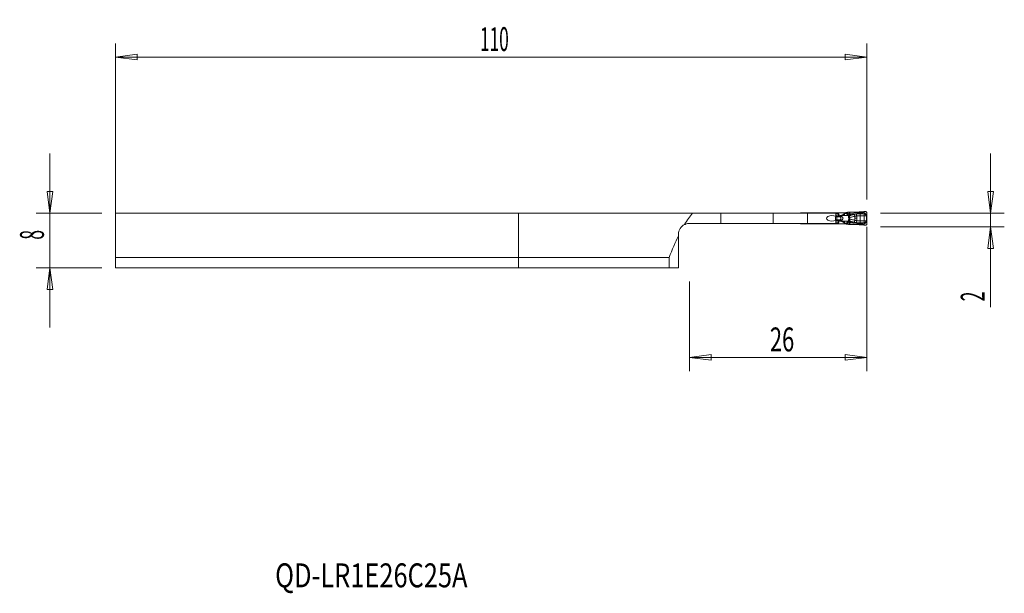
# Model space of a CAD drawing. Units: millimetres. Extents: x -73 to 71, y -48 to 36.
import ezdxf

# ---------------------------------------------------------------- set-up
doc = ezdxf.new("R2010")
doc.units = ezdxf.units.MM
doc.layers.get('0').update_dxf_attribs({"linetype": 'CONTINUOUS'})
for name, color, linetype in [('1', 4, 'CONTINUOUS'), ('2', 7, 'CONTINUOUS'), ('SK1', 4, 'CONTINUOUS'), ('SK2', 7, 'CONTINUOUS'), ('SK6', 5, 'CONTINUOUS')]:
    doc.layers.add(name, color=color, linetype=linetype)
doc.styles.add('iso_b_vert', font='simplex.shx')
doc.dimstyles.get("Standard").update_dxf_attribs({"dimtxt": 0.18, "dimasz": 0.18, "dimexe": 0.18, "dimexo": 0.0625, "dimgap": 0.09, "dimtad": 1, "dimzin": 0, "dimdsep": 52, "dimtxsty": 'Standard', "dimcen": 0.09, "dimadec": 0, "dimazin": 0, "dimtfac": 1, "dimtdec": 4, "dimtofl": 0, "dimtmove": 0, "dimatfit": 3, "dimfxl": 1, "dimtolj": 1, "dimtzin": 0, "dimarcsym": 0})

# ---------------------------------------------------------------- blocks, each defined once
blk = doc.blocks.new('DimnDraft3D1')
at = {"layer": 'SK2', "lineweight": 13}
for p, q in [((-59, 2), (-59, 32.850049)), ((51, 10), (51, 32.850049)), ((-59, 30.850049), (-55.825002, 31.268045)), ((-59, 30.850049), (51, 30.850049)), ((-59, 30.850049), (-55.824998, 30.432052)), ((-55.825002, 31.268045), (-55.824998, 30.432052)), ((51, 30.850049), (47.824998, 31.268045)), ((47.825002, 30.432052), (47.824998, 31.268045)), ((51, 30.850049), (47.825002, 30.432052))]:
    blk.add_line(p, q, dxfattribs=at)
at = {"layer": 'SK2', "lineweight": 18, "insert": (-5.648684, 31.725049), "char_height": 3.5, "attachment_point": 7, "line_spacing_factor": 1.084337, "style": 'iso_b_vert'}
blk.add_mtext('\\W0.5296;110', dxfattribs=at)
blk = doc.blocks.new('_CLOSED')
at = {"lineweight": -2}
for p, q in [((-1, 0.166667), (0, 0)), ((-1, 0.166667), (-1, -0.166667)), ((0, 0), (-1, -0.166667)), ((0, 0), (-1, 0))]:
    blk.add_line(p, q, dxfattribs=at)
blk = doc.blocks.new('DimnDraft3D2')
at = {"layer": '2', "lineweight": 13}
for p, q in [((51, 6), (51, -15.10005)), ((25, -2), (25, -15.10005)), ((25, -13.10005), (28.174998, -12.682053)), ((28.174998, -12.682053), (28.175002, -13.518047)), ((51, -13.10005), (47.824998, -12.682053)), ((47.825002, -13.518047), (47.824998, -12.682053)), ((51, -13.10005), (25, -13.10005)), ((25, -13.10005), (28.175002, -13.518047)), ((51, -13.10005), (47.825002, -13.518047))]:
    blk.add_line(p, q, dxfattribs=at)
at = {"layer": '2', "lineweight": 18, "insert": (36.784211, -12.22505), "char_height": 3.5, "attachment_point": 7, "line_spacing_factor": 1.084337, "style": 'iso_b_vert'}
blk.add_mtext('\\W0.6740;26', dxfattribs=at)

msp = doc.modelspace()

# ---------------------------------------------------------------- linework, layer by layer
at = {"layer": '1', "lineweight": 18}
for p, q in [((0, 8), (0, 1.5)), ((25.45, 8), (0, 8)), ((25.45, 8), (29.6, 8)), ((29.6, 8), (37.29, 8)), ((37.29, 8), (42.29, 8)), ((41.67, 8.05), (41.25, 8.05)), ((42.33, 8.05), (41.67, 8.05)), ((42.29, 8), (46.42, 8)), ((42.5, 8.05), (42.33, 8.05)), ((42.73, 8.05), (42.55, 8.05)), ((46.43, 8.05), (42.73, 8.05)), ((46.42, 7.56), (46.42, 8)), ((46.71, 8.05), (46.43, 8.05)), ((46.79, 8.05), (46.71, 8.05)), ((46.79, 8.05), (47.66, 8.05)), ((47.71, 8.05), (47.66, 8.05)), ((47.71, 8.05), (47.82, 8.05)), ((47.95, 8.09), (47.93, 8.08)), ((48.17, 8.12), (48.04, 8.12)), ((48.47, 8.13), (48.38, 8.13)), ((49.83, 8.19), (49.53, 8.17)), ((50.54, 8.24), (50.18, 8.21)), ((50.74, 8.25), (50.61, 8.24)), ((51, 7.78), (51, 8)), ((51, 6.75), (51, 7.75)), ((25, 6.5), (29.6, 6.5)), ((29.6, 6.5), (37.29, 6.5)), ((37.29, 6.5), (42.29, 6.5)), ((41.25, 6.45), (41.67, 6.45)), ((41.67, 6.45), (42.33, 6.45)), ((42.29, 6.5), (46.42, 6.5)), ((42.33, 6.45), (42.5, 6.45)), ((42.55, 6.45), (42.73, 6.45)), ((42.73, 6.45), (46.43, 6.45)), ((46.42, 6.5), (46.42, 6.94)), ((46.43, 6.45), (46.71, 6.45)), ((46.71, 6.45), (46.79, 6.45)), ((47.66, 6.45), (46.79, 6.45)), ((47.66, 6.45), (47.71, 6.45)), ((47.82, 6.45), (47.71, 6.45)), ((47.93, 6.42), (47.95, 6.41)), ((48.04, 6.38), (48.17, 6.38)), ((48.38, 6.37), (48.47, 6.37)), ((49.53, 6.33), (49.83, 6.31)), ((50.18, 6.29), (50.54, 6.26)), ((50.61, 6.26), (50.74, 6.25)), ((51, 6.5), (51, 6.72)), ((23.4, 4.9), (23.4, 4.67)), ((23.4, 0), (23.4, 4.67)), ((0, 1.5), (0, 0)), ((22.04, 1.5), (0, 1.5)), ((22.04, 1.5), (22.04, 0)), ((22.04, 0), (0, 0)), ((23.4, 0), (22.04, 0))]:
    msp.add_line(p, q, dxfattribs=at)
at = {"layer": '1', "lineweight": 13}
for p, q in [((29.6, 6.5), (29.6, 8)), ((37.29, 8), (37.29, 6.5)), ((41.67, 8), (41.67, 8.05)), ((42.29, 6.5), (42.29, 8)), ((42.33, 8.05), (42.3, 8)), ((42.73, 8), (42.73, 8.05)), ((46.41, 7.5), (46.51, 7.5)), ((46.41, 7.45), (46.55, 7.45)), ((46.41, 7.45), (46.55, 7.45)), ((46.42, 7.98), (46.43, 7.98)), ((46.43, 7.93), (46.42, 7.93)), ((46.42, 7.62), (46.47, 7.62)), ((46.43, 8.05), (46.43, 7.98)), ((46.43, 7.98), (46.71, 7.98)), ((46.43, 7.93), (46.47, 7.62)), ((46.72, 7.93), (46.43, 7.93)), ((46.47, 7.62), (46.85, 7.62)), ((46.51, 7.5), (46.95, 7.5)), ((46.55, 7.45), (47.07, 7.45)), ((46.55, 7.45), (47.08, 7.45)), ((46.55, 7.45), (46.55, 7.45)), ((46.71, 8.05), (46.71, 7.98)), ((46.79, 7.98), (46.71, 7.98)), ((46.79, 7.98), (46.79, 8.05)), ((47.66, 8.05), (47.66, 7.93)), ((47.71, 7.93), (47.66, 7.93)), ((47.71, 7.93), (47.71, 8.05)), ((48.15, 7.95), (48.07, 7.95)), ((48.08, 7.67), (48.07, 7.95)), ((48.18, 7.67), (48.08, 7.67)), ((48.08, 7.67), (48.17, 7.67)), ((48.17, 8.12), (48.15, 7.95)), ((48.36, 7.93), (48.15, 7.95)), ((48.17, 7.67), (48.15, 7.95)), ((48.17, 7.67), (48.18, 7.67)), ((48.36, 7.93), (48.38, 8.13)), ((48.38, 7.93), (48.36, 7.93)), ((48.47, 7.89), (48.47, 8.13)), ((49.23, 7.54), (49.23, 7.25)), ((49.23, 6.96), (49.23, 7.25)), ((49.49, 7.6), (49.43, 7.91)), ((49.49, 7.6), (49.49, 7.25)), ((49.49, 6.9), (49.49, 7.25)), ((49.53, 8.11), (49.53, 8.17)), ((49.83, 8.12), (49.83, 8.19)), ((50.01, 7.9), (49.99, 7.6)), ((49.99, 7.6), (49.99, 6.9)), ((50.18, 8.12), (50.18, 8.21)), ((50.54, 8.24), (50.54, 8.09)), ((50.6, 7.6), (50.6, 6.9)), ((50.61, 8.04), (50.61, 8.24)), ((51, 7.78), (50.93, 7.78)), ((50.94, 7.59), (51, 7.59)), ((50.94, 7.59), (50.94, 6.91)), ((50.95, 7.75), (51, 7.75)), ((51, 6.91), (51, 7.59)), ((41.67, 6.5), (41.67, 6.45)), ((42.33, 6.45), (42.3, 6.5)), ((42.73, 6.5), (42.73, 6.45)), ((46.41, 7.05), (46.55, 7.05)), ((46.41, 7.05), (46.55, 7.05)), ((46.41, 7), (46.51, 7)), ((46.42, 6.88), (46.47, 6.88)), ((46.43, 6.57), (46.42, 6.57)), ((46.42, 6.52), (46.43, 6.52)), ((46.43, 6.57), (46.47, 6.88)), ((46.72, 6.57), (46.43, 6.57)), ((46.43, 6.52), (46.71, 6.52)), ((46.43, 6.45), (46.43, 6.52)), ((46.47, 6.88), (46.85, 6.88)), ((46.51, 7), (46.95, 7)), ((46.55, 7.05), (47.07, 7.05)), ((46.55, 7.05), (47.08, 7.05)), ((46.55, 7.05), (46.55, 7.05)), ((46.79, 6.52), (46.71, 6.52)), ((46.71, 6.52), (46.71, 6.45)), ((46.79, 6.45), (46.79, 6.52)), ((47.71, 6.57), (47.66, 6.57)), ((47.66, 6.57), (47.66, 6.45)), ((47.71, 6.45), (47.71, 6.57)), ((48.07, 6.55), (48.08, 6.83)), ((48.07, 6.55), (48.15, 6.55)), ((48.18, 6.83), (48.08, 6.83)), ((48.17, 6.83), (48.08, 6.83)), ((48.15, 6.55), (48.17, 6.83)), ((48.15, 6.55), (48.36, 6.57)), ((48.17, 6.38), (48.15, 6.55)), ((48.18, 6.83), (48.17, 6.83)), ((48.36, 6.57), (48.38, 6.37)), ((48.36, 6.57), (48.38, 6.57)), ((48.47, 6.61), (48.47, 6.37)), ((49.49, 6.9), (49.43, 6.59)), ((49.53, 6.39), (49.53, 6.33)), ((49.83, 6.38), (49.83, 6.31)), ((50.01, 6.6), (49.99, 6.9)), ((50.18, 6.38), (50.18, 6.29)), ((50.54, 6.26), (50.54, 6.41)), ((50.61, 6.46), (50.61, 6.26)), ((51, 6.72), (50.93, 6.72)), ((50.94, 6.91), (51, 6.91)), ((50.95, 6.75), (51, 6.75))]:
    msp.add_line(p, q, dxfattribs=at)
at = {"layer": '1', "lineweight": 18, "extrusion": (0, 0, -1)}
msp.add_arc((-25, 4.9), 1.6, 0, 64.3708, dxfattribs=at)
for centre, major_axis, ratio, start_param, end_param in [((29.6, -37.97), (0, 48.52), 0.267949, -0.419258, -0.325305), ((45.9, 7.25), (0.836, 0), 0.478289, 0.898905, -0.898905), ((46.44, 7.25), (0, 0.4), 0.087159, -2.469701, -0.671891), ((48.16, 8.11), (0.302, 0.019), 0.060635, -1.562784, -0.776166), ((50.58, 8.23), (0.24, 0.015), 0.061458, -1.741123, -1.445128), ((48.16, 6.39), (0.302, -0.019), 0.060635, 0.776166, 1.562784), ((50.58, 6.27), (0.24, -0.015), 0.061458, 1.445128, 1.741123), ((29.6, -37.97), (0, 48.52), 0.267949, -0.620516, -0.497151)]:
    msp.add_ellipse(centre, major_axis=major_axis, ratio=ratio, start_param=start_param, end_param=end_param, dxfattribs=at)
at = {"layer": '1', "lineweight": 13, "extrusion": (0, 0, -1)}
for centre, major_axis, ratio, start_param, end_param in [((43.07, 8.12), (0.98, -0.302), 0.270086, 1.988076, 2.116392), ((43.07, 8.12), (0.999, -0.226), 0.206112, 1.873257, 2.079983), ((48.02, 7.25), (1.24, 0), 0.483127, -2.415479, -2.060168), ((48.07, 7.25), (1.22, 0), 0.367758, -2.415479, -2.060168), ((50.37, 7.25), (6.12, 0), 0.073559, -2.060168, -1.954769), ((47.79, 7.25), (0.9, 0.04), 0.498193, -1.098323, -1.005258), ((48, 7.24), (0.847, 0.196), 0.854591, -0.922001, -0.792533), ((43.07, 6.38), (0.98, 0.302), 0.270086, -2.116392, -1.988076), ((43.07, 6.38), (0.999, 0.226), 0.206112, -2.079983, -1.873257), ((48.02, 7.25), (1.24, 0), 0.483127, 2.060168, 2.415479), ((48.07, 7.25), (1.22, 0), 0.367758, 2.060168, 2.415479), ((50.37, 7.25), (6.12, 0), 0.073559, 1.954769, 2.060168), ((47.79, 7.25), (0.9, -0.04), 0.498193, 1.005258, 1.098323), ((48, 7.26), (0.847, -0.196), 0.854591, 0.792533, 0.922001)]:
    msp.add_ellipse(centre, major_axis=major_axis, ratio=ratio, start_param=start_param, end_param=end_param, dxfattribs=at)
at = {"layer": '1', "lineweight": 13}
for centre, major_axis, ratio, start_param, end_param in [((46.48, 7.98), (0, 0.15), 0.34202, 1.570796, 1.906772), ((46.53, 7.68), (0, 0.2), 0.34202, 1.906772, 2.725211), ((46.78, 9.33), (0, 2), 0.34202, 2.725211, 2.792527), ((46.53, 7.25), (0, 0.21), 0.34202, -2.792527, -0.349066), ((46.84, 7.98), (0, 0.15), 0.848573, 1.570796, 1.906772), ((46.84, 7.98), (0.132, 0.07), 0.168583, 1.877489, 2.610183), ((46.98, 7.69), (0.137, 0.062), 0.148534, 1.887609, 2.749627), ((47.02, 7.68), (0, 0.2), 0.909654, 1.906772, 2.725211), ((46.99, 7.66), (0.123, 0.086), 0.203946, 1.855065, 2.618742), ((47.01, 7.64), (0.072, 0.131), 0.303884, 1.736287, 2.719193), ((47.04, 7.68), (-0.049, -0.194), 0.669878, -0.553929, -0.205864), ((47.05, 7.63), (0.02, 0.149), 0.33919, 1.617487, 2.774002), ((47.17, 7.73), (0.112, 0.278), 0.394318, -2.996607, -2.16841), ((47.18, 7.73), (0.111, 0.279), 0.391057, -2.996724, -2.163309), ((47.14, 7.65), (0.072, -0.132), 0.304525, -1.734996, -0.89338), ((47.49, 7.78), (0.037, -0.145), 0.332441, -1.656127, -0.517495), ((50.37, 7.25), (-6.15, 0), 0.121869, -1.186824, -1.12303), ((48.15, 7.95), (-0.102, -0.282), 0.694069, 0.542728, 1.765945), ((48.16, 7.95), (-0.102, -0.282), 0.694069, 0.542728, 1.765945), ((48.25, 7.82), (-0.298, 0.037), 0.756445, 1.744808, 2.285285), ((48.29, 7.38), (-0.289, -0.082), 0.201316, 1.638391, 2.185913), ((48.3, 7.9), (-0.042, 0.236), 0.675324, -2.395437, -1.801293), ((48.31, 7.9), (0.031, -0.238), 0.697921, 0.776305, 1.430604), ((48.26, 7.9), (0.137, 0.267), 0.677974, -1.354873, -1.289745), ((49.29, 7.54), (-0.115, 0.383), 0.149521, 0.632305, 1.52609), ((49.53, 8.13), (0.022, -0.239), 0.006427, -1.501279, -0.704839), ((49.83, 8.13), (-0.008, -0.24), 0.002272, 0.730981, 1.50102), ((50.22, 8.14), (0.006, -0.24), 0.175234, -1.506316, -0.750535), ((50.44, 7.6), (0.012, -0.4), 0.406594, 1.559012, 2.323253), ((50.6, 8.05), (0.0768, 0.064), 0.131171, -1.982372, -1.521679), ((50.69, 7.97), (-0.0526, -0.085), 0.13982, 0.7378, 1.575887), ((50.75, 7.94), (-0.0532, -0.0847), 0.139782, 0.739654, 1.576848), ((50.91, 7.79), (-0.0833, -0.0553), 0.125168, 1.009019, 1.633848), ((50.94, 7.75), (-0.0846, -0.0533), 0.065248, 1.045868, 1.674131), ((46.48, 6.52), (0, -0.15), 0.34202, -1.906772, -1.570796), ((46.53, 6.82), (0, -0.2), 0.34202, -2.725211, -1.906772), ((46.78, 5.17), (0, -2), 0.34202, -2.792527, -2.725211), ((46.84, 6.52), (0, 0.15), 0.848573, 1.23482, 1.570796), ((46.84, 6.52), (0.132, -0.07), 0.168583, -2.610183, -1.877489), ((47.02, 6.82), (0, 0.2), 0.909654, 0.416382, 1.23482), ((46.98, 6.81), (0.137, -0.062), 0.148534, -2.749627, -1.887609), ((46.99, 6.84), (-0.123, 0.086), 0.203946, 0.52285, 1.286528), ((47.04, 6.82), (-0.049, 0.194), 0.669878, 0.205864, 0.553929), ((47.01, 6.86), (-0.072, 0.131), 0.303884, 0.4224, 1.405305), ((47.05, 6.87), (-0.02, 0.149), 0.33919, 0.367591, 1.524106), ((47.17, 6.77), (-0.112, 0.278), 0.394318, -0.973182, -0.144985), ((47.18, 6.77), (-0.111, 0.279), 0.391057, -0.978283, -0.144868), ((47.14, 6.85), (0.072, 0.132), 0.304525, 0.89338, 1.734996), ((47.49, 6.72), (0.037, 0.145), 0.332441, 0.517495, 1.656127), ((50.37, 7.25), (-6.15, 0), 0.121869, 1.12303, 1.186824), ((48.15, 6.55), (0.102, -0.282), 0.694069, 1.375647, 2.598864), ((48.16, 6.55), (0.102, -0.282), 0.694069, 1.375647, 2.598864), ((48.25, 6.68), (0.298, 0.037), 0.756445, 0.856307, 1.396785), ((48.29, 7.12), (0.289, -0.082), 0.201316, 0.95568, 1.503202), ((48.27, 6.62), (0.172, 0.168), 0.082052, 0.518299, 0.779656), ((48.3, 6.6), (0.042, 0.236), 0.675324, -1.3403, -0.746156), ((48.31, 6.6), (-0.031, -0.238), 0.697921, 1.710989, 2.365287), ((48.26, 6.6), (-0.137, 0.267), 0.677974, -1.851847, -1.786719), ((49.29, 6.96), (-0.115, -0.383), 0.149521, -1.52609, -0.632305), ((49.53, 6.37), (0.022, 0.239), 0.006427, 0.704839, 1.501279), ((49.83, 6.37), (-0.008, 0.24), 0.002272, -1.50102, -0.730981), ((50.22, 6.36), (0.006, 0.24), 0.175234, 0.750535, 1.506316), ((50.44, 6.9), (0.012, 0.4), 0.406594, -2.323253, -1.559012), ((50.6, 6.45), (0.0768, -0.064), 0.131171, 1.521679, 1.982372), ((50.69, 6.53), (-0.0526, 0.085), 0.13982, -1.575887, -0.7378), ((50.75, 6.56), (-0.0532, 0.0847), 0.139782, -1.576848, -0.739654), ((50.91, 6.71), (-0.0833, 0.0553), 0.125168, -1.633848, -1.009019), ((50.94, 6.75), (-0.0846, 0.0533), 0.065248, -1.674131, -1.045868)]:
    msp.add_ellipse(centre, major_axis=major_axis, ratio=ratio, start_param=start_param, end_param=end_param, dxfattribs=at)
at = {"layer": '1', "lineweight": 18}
for centre, major_axis, ratio, start_param, end_param in [((47.82, 8.25), (0.201, 0), 0.992601, -1.570796, -1.043976), ((48.05, 7.92), (0.058, -0.192), 0.998032, 2.910776, -2.910776), ((51.05, 7.75), (0, 0.4), 0.121869, 1.501502, 1.570796), ((47.82, 6.25), (-0.201, 0), 0.992601, -2.097617, -1.570796), ((48.05, 6.58), (0.058, 0.192), 0.998032, 2.910776, -2.910776), ((51.05, 6.75), (0, 0.4), 0.121869, 1.570796, 1.640091)]:
    msp.add_ellipse(centre, major_axis=major_axis, ratio=ratio, start_param=start_param, end_param=end_param, dxfattribs=at)
for points, knots in [([(42.55, 8.05), (42.53, 8.05), (42.52, 8.05), (42.5, 8.05), (42.5, 8.05), (42.5, 8.05)], [0, 0, 0, 0, 0.756103, 0.756103, 1, 1, 1, 1]), ([(49.53, 8.17), (49.45, 8.17), (49.37, 8.16), (49.21, 8.15), (49.13, 8.15), (48.97, 8.14), (48.89, 8.14), (48.69, 8.13), (48.58, 8.13), (48.47, 8.13)], [0, 0, 0, 0, 0.209829, 0.209829, 0.41959, 0.41959, 0.628965, 0.628965, 1, 1, 1, 1]), ([(51, 8), (51, 8.03), (51, 8.05), (50.98, 8.11), (50.97, 8.13), (50.93, 8.18), (50.91, 8.2), (50.86, 8.23), (50.83, 8.24), (50.79, 8.25), (50.76, 8.25), (50.74, 8.25)], [0, 0, 0, 0, 0.21144, 0.21144, 0.422897, 0.422897, 0.633935, 0.633935, 0.8424, 0.8424, 1, 1, 1, 1]), ([(25, 6.5), (24.81, 6.5), (24.61, 6.46), (24.39, 6.38), (24.35, 6.36), (24.31, 6.34)], [0, 0, 0, 0, 0.810243, 0.810243, 1, 1, 1, 1]), ([(42.5, 6.45), (42.51, 6.45), (42.52, 6.45), (42.53, 6.45), (42.54, 6.45), (42.55, 6.45)], [0, 0, 0, 0, 0.57585, 0.57585, 1, 1, 1, 1]), ([(48.47, 6.37), (48.53, 6.37), (48.59, 6.37), (48.73, 6.36), (48.8, 6.36), (48.95, 6.36), (49.02, 6.36), (49.24, 6.35), (49.39, 6.34), (49.53, 6.33)], [0, 0, 0, 0, 0.209394, 0.209394, 0.418674, 0.418674, 0.627953, 0.627953, 1, 1, 1, 1]), ([(50.74, 6.25), (50.77, 6.25), (50.8, 6.25), (50.85, 6.27), (50.88, 6.28), (50.92, 6.31), (50.94, 6.33), (50.97, 6.38), (50.98, 6.4), (51, 6.45), (51, 6.48), (51, 6.5)], [0, 0, 0, 0, 0.203364, 0.203364, 0.406586, 0.406586, 0.611968, 0.611968, 0.820738, 0.820738, 1, 1, 1, 1])]:
    msp.add_open_spline(points, degree=3, knots=knots, dxfattribs=at)
at = {"layer": '1', "lineweight": 13}
for points in [[(46.72, 7.93), (46.76, 7.83), (46.81, 7.74), (46.85, 7.64)], [(46.93, 7.69), (46.88, 7.79), (46.84, 7.88), (46.79, 7.98)], [(46.85, 7.64), (46.86, 7.63), (46.87, 7.61), (46.88, 7.6)], [(46.85, 7.64), (46.85, 7.63), (46.85, 7.63), (46.85, 7.62)], [(46.88, 7.6), (46.87, 7.61), (46.86, 7.61), (46.85, 7.62)], [(46.94, 7.66), (46.94, 7.67), (46.93, 7.68), (46.93, 7.69)], [(47.2, 7.54), (47.18, 7.54), (47.17, 7.55), (47.16, 7.55)], [(48.38, 7.75), (48.39, 7.74), (48.4, 7.73), (48.41, 7.73)], [(48.44, 7.74), (48.44, 7.74), (48.45, 7.74), (48.45, 7.74)], [(48.48, 7.89), (48.48, 7.89), (48.47, 7.89), (48.47, 7.89)], [(48.48, 7.89), (48.47, 7.88), (48.47, 7.88), (48.47, 7.87)], [(49.23, 7.25), (49.32, 7.25), (49.41, 7.25), (49.49, 7.25)], [(49.83, 8.12), (49.73, 8.12), (49.63, 8.12), (49.53, 8.11)], [(49.55, 7.95), (49.64, 7.96), (49.74, 7.96), (49.83, 7.95)], [(50.18, 8.12), (50.07, 8.12), (49.95, 8.11), (49.83, 8.12)], [(49.83, 7.95), (49.95, 7.95), (50.08, 7.96), (50.2, 7.97)], [(50.54, 8.09), (50.42, 8.12), (50.3, 8.13), (50.18, 8.12)], [(50.66, 7.91), (50.68, 7.89), (50.7, 7.88), (50.72, 7.87)], [(50.76, 7.93), (50.75, 7.94), (50.73, 7.95), (50.71, 7.97)], [(50.87, 7.75), (50.88, 7.74), (50.89, 7.73), (50.9, 7.72)], [(50.95, 7.75), (50.94, 7.76), (50.93, 7.77), (50.93, 7.78)], [(46.85, 6.86), (46.81, 6.76), (46.76, 6.67), (46.72, 6.57)], [(46.79, 6.52), (46.84, 6.62), (46.88, 6.71), (46.93, 6.81)], [(46.88, 6.9), (46.87, 6.89), (46.86, 6.87), (46.85, 6.86)], [(46.85, 6.88), (46.86, 6.89), (46.87, 6.89), (46.88, 6.9)], [(46.85, 6.88), (46.85, 6.87), (46.85, 6.87), (46.85, 6.86)], [(46.93, 6.81), (46.93, 6.82), (46.94, 6.83), (46.94, 6.84)], [(46.96, 6.86), (46.97, 6.86), (46.99, 6.87), (47, 6.87)], [(47.16, 6.95), (47.17, 6.95), (47.18, 6.96), (47.2, 6.96)], [(48.45, 6.76), (48.45, 6.76), (48.44, 6.76), (48.44, 6.76)], [(48.48, 6.61), (48.47, 6.62), (48.47, 6.62), (48.47, 6.63)], [(48.47, 6.61), (48.47, 6.61), (48.48, 6.61), (48.48, 6.61)], [(49.83, 6.38), (49.73, 6.38), (49.63, 6.38), (49.53, 6.39)], [(49.55, 6.55), (49.64, 6.54), (49.74, 6.54), (49.83, 6.55)], [(49.83, 6.55), (49.95, 6.55), (50.08, 6.54), (50.2, 6.53)], [(50.18, 6.38), (50.07, 6.38), (49.95, 6.39), (49.83, 6.38)], [(50.54, 6.41), (50.42, 6.38), (50.3, 6.37), (50.18, 6.38)], [(50.66, 6.59), (50.68, 6.61), (50.7, 6.62), (50.72, 6.63)], [(50.76, 6.57), (50.75, 6.56), (50.73, 6.55), (50.71, 6.53)], [(50.87, 6.75), (50.88, 6.76), (50.89, 6.77), (50.9, 6.78)], [(50.95, 6.75), (50.94, 6.74), (50.93, 6.73), (50.93, 6.72)]]:
    msp.add_open_spline(points, degree=3, dxfattribs=at)
for points, knots in [([(46.88, 7.6), (46.89, 7.58), (46.9, 7.56), (46.92, 7.54), (46.93, 7.54), (46.93, 7.53)], [0, 0, 0, 0, 0.74184, 0.74184, 1, 1, 1, 1]), ([(46.93, 7.53), (46.95, 7.52), (46.97, 7.51), (46.99, 7.5), (47, 7.5), (47.01, 7.5), (47.01, 7.5), (47.01, 7.5)], [0, 0, 0, 0, 0.709988, 0.709988, 0.922208, 0.922208, 1, 1, 1, 1]), ([(46.96, 7.64), (46.96, 7.65), (46.96, 7.65), (46.95, 7.65), (46.95, 7.66), (46.94, 7.66)], [0, 0, 0, 0, 0.300965, 0.300965, 1, 1, 1, 1]), ([(46.95, 7.5), (46.95, 7.5), (46.96, 7.5), (46.96, 7.5), (46.97, 7.5), (46.97, 7.5)], [0, 0, 0, 0, 0.779725, 0.779725, 1, 1, 1, 1]), ([(47, 7.63), (47, 7.63), (47, 7.63), (46.98, 7.64), (46.97, 7.64), (46.96, 7.64)], [0, 0, 0, 0, 0.084068, 0.084068, 1, 1, 1, 1]), ([(46.97, 7.5), (46.98, 7.49), (47, 7.48), (47.03, 7.47), (47.05, 7.46), (47.07, 7.45)], [0, 0, 0, 0, 0.441584, 0.441584, 1, 1, 1, 1]), ([(47.01, 7.5), (47.01, 7.5), (47, 7.5), (46.99, 7.5), (46.98, 7.5), (46.97, 7.5)], [0, 0, 0, 0, 0.317002, 0.317002, 1, 1, 1, 1]), ([(47.09, 7.65), (47.08, 7.64), (47.07, 7.64), (47.04, 7.63), (47.02, 7.63), (47, 7.63)], [0, 0, 0, 0, 0.392859, 0.392859, 1, 1, 1, 1]), ([(47.01, 7.5), (47.04, 7.5), (47.07, 7.5), (47.12, 7.52), (47.14, 7.53), (47.16, 7.55)], [0, 0, 0, 0, 0.594672, 0.594672, 1, 1, 1, 1]), ([(47.07, 7.45), (47.07, 7.45), (47.08, 7.45), (47.08, 7.45), (47.08, 7.45), (47.08, 7.45)], [0, 0, 0, 0, 0.333804, 0.333804, 1, 1, 1, 1]), ([(47.08, 7.45), (47.09, 7.45), (47.09, 7.44), (47.11, 7.43), (47.12, 7.42), (47.14, 7.4), (47.15, 7.38), (47.17, 7.35), (47.17, 7.33), (47.18, 7.29), (47.18, 7.27), (47.18, 7.22), (47.18, 7.2), (47.17, 7.16), (47.16, 7.14), (47.15, 7.1), (47.13, 7.09), (47.11, 7.07), (47.1, 7.06), (47.08, 7.05)], [0, 0, 0, 0, 0.029192, 0.029192, 0.136397, 0.136397, 0.265988, 0.265988, 0.377753, 0.377753, 0.504839, 0.504839, 0.632111, 0.632111, 0.762713, 0.762713, 0.902, 0.902, 1, 1, 1, 1]), ([(47.2, 6.96), (47.24, 6.97), (47.27, 6.98), (47.34, 7.01), (47.38, 7.04), (47.43, 7.09), (47.45, 7.12), (47.47, 7.17), (47.48, 7.19), (47.49, 7.23), (47.49, 7.24), (47.49, 7.27), (47.48, 7.3), (47.47, 7.33), (47.47, 7.34), (47.46, 7.37), (47.44, 7.4), (47.4, 7.45), (47.37, 7.47), (47.3, 7.5), (47.27, 7.52), (47.23, 7.53), (47.22, 7.53), (47.2, 7.54)], [0, 0, 0, 0, 0.120401, 0.120401, 0.267193, 0.267193, 0.387938, 0.387938, 0.46526, 0.46526, 0.495902, 0.495902, 0.581705, 0.581705, 0.603682, 0.603682, 0.705282, 0.705282, 0.836663, 0.836663, 0.962213, 0.962213, 1, 1, 1, 1]), ([(47.2, 7.54), (47.2, 7.54), (47.2, 7.54), (47.2, 7.54), (47.2, 7.54), (47.2, 7.54)], [0, 0, 0, 0, 0.666272, 0.666272, 1, 1, 1, 1]), ([(47.66, 7.93), (47.66, 7.92), (47.66, 7.92), (47.66, 7.91), (47.66, 7.91), (47.65, 7.9), (47.65, 7.89), (47.63, 7.87), (47.62, 7.86), (47.6, 7.84), (47.58, 7.83), (47.53, 7.81), (47.48, 7.79), (47.44, 7.78)], [0, 0, 0, 0, 0.016119, 0.016119, 0.08304, 0.08304, 0.164187, 0.164187, 0.329246, 0.329246, 0.492674, 0.492674, 1, 1, 1, 1]), ([(47.5, 7.65), (47.54, 7.67), (47.59, 7.7), (47.64, 7.75), (47.65, 7.76), (47.68, 7.8), (47.69, 7.82), (47.7, 7.85), (47.7, 7.87), (47.71, 7.89), (47.71, 7.9), (47.71, 7.92), (47.71, 7.92), (47.71, 7.93)], [0, 0, 0, 0, 0.447407, 0.447407, 0.605547, 0.605547, 0.784636, 0.784636, 0.885678, 0.885678, 0.977084, 0.977084, 1, 1, 1, 1]), ([(48.25, 7.65), (48.25, 7.65), (48.25, 7.65), (48.28, 7.66), (48.3, 7.68), (48.35, 7.71), (48.36, 7.73), (48.38, 7.75)], [0, 0, 0, 0, 0.021655, 0.021655, 0.549266, 0.549266, 1, 1, 1, 1]), ([(48.25, 7.65), (48.25, 7.65), (48.25, 7.65), (48.29, 7.66), (48.32, 7.67), (48.37, 7.69), (48.39, 7.71), (48.41, 7.73)], [0, 0, 0, 0, 0.020972, 0.020972, 0.549262, 0.549262, 1, 1, 1, 1]), ([(48.25, 7.65), (48.25, 7.65), (48.26, 7.64), (48.27, 7.63), (48.27, 7.62), (48.28, 7.61), (48.28, 7.6), (48.28, 7.59)], [0, 0, 0, 0, 0.167536, 0.167536, 0.701522, 0.701522, 1, 1, 1, 1]), ([(48.28, 7.59), (48.27, 7.56), (48.27, 7.53), (48.28, 7.49), (48.28, 7.48), (48.29, 7.43), (48.3, 7.39), (48.32, 7.34), (48.33, 7.34), (48.33, 7.33)], [0, 0, 0, 0, 0.418541, 0.418541, 0.495636, 0.495636, 0.919268, 0.919268, 1, 1, 1, 1]), ([(48.33, 7.33), (48.34, 7.31), (48.34, 7.29), (48.35, 7.27), (48.35, 7.26), (48.35, 7.23), (48.35, 7.21), (48.34, 7.19), (48.33, 7.18), (48.33, 7.17)], [0, 0, 0, 0, 0.335734, 0.335734, 0.507285, 0.507285, 0.847454, 0.847454, 1, 1, 1, 1]), ([(48.47, 7.87), (48.45, 7.85), (48.43, 7.82), (48.41, 7.79), (48.4, 7.78), (48.39, 7.77), (48.39, 7.76), (48.38, 7.75)], [0, 0, 0, 0, 0.597224, 0.597224, 0.806459, 0.806459, 1, 1, 1, 1]), ([(48.41, 7.73), (48.41, 7.73), (48.41, 7.73), (48.42, 7.73), (48.42, 7.74), (48.43, 7.74), (48.43, 7.74), (48.44, 7.74), (48.44, 7.74), (48.44, 7.74)], [0, 0, 0, 0, 0.140335, 0.140335, 0.313325, 0.313325, 0.854437, 0.854437, 1, 1, 1, 1]), ([(48.43, 7.63), (48.43, 7.66), (48.43, 7.69), (48.42, 7.72), (48.41, 7.72), (48.41, 7.73)], [0, 0, 0, 0, 0.807289, 0.807289, 1, 1, 1, 1]), ([(49.16, 7.84), (49.1, 7.82), (49.03, 7.8), (48.81, 7.74), (48.66, 7.69), (48.49, 7.64), (48.46, 7.63), (48.43, 7.63)], [0, 0, 0, 0, 0.244916, 0.244916, 0.864564, 0.864564, 1, 1, 1, 1]), ([(48.47, 7.38), (48.46, 7.43), (48.45, 7.47), (48.43, 7.55), (48.43, 7.58), (48.43, 7.61), (48.43, 7.62), (48.43, 7.63)], [0, 0, 0, 0, 0.491647, 0.491647, 0.875374, 0.875374, 1, 1, 1, 1]), ([(48.45, 7.74), (48.53, 7.75), (48.61, 7.76), (48.85, 7.8), (49, 7.83), (49.29, 7.9), (49.42, 7.93), (49.55, 7.95)], [0, 0, 0, 0, 0.271864, 0.271864, 0.680333, 0.680333, 1, 1, 1, 1]), ([(48.47, 7.38), (48.48, 7.38), (48.49, 7.38), (48.65, 7.42), (48.83, 7.45), (49.08, 7.51), (49.15, 7.53), (49.23, 7.54)], [0, 0, 0, 0, 0.037828, 0.037828, 0.727109, 0.727109, 1, 1, 1, 1]), ([(48.47, 7.12), (48.48, 7.16), (48.49, 7.2), (48.49, 7.29), (48.48, 7.34), (48.47, 7.38)], [0, 0, 0, 0, 0.491839, 0.491839, 1, 1, 1, 1]), ([(49.53, 8.11), (49.4, 8.1), (49.27, 8.07), (49, 7.99), (48.85, 7.96), (48.64, 7.91), (48.55, 7.9), (48.48, 7.89)], [0, 0, 0, 0, 0.334418, 0.334418, 0.734677, 0.734677, 1, 1, 1, 1]), ([(49.43, 7.91), (49.39, 7.9), (49.34, 7.89), (49.28, 7.88), (49.25, 7.87), (49.21, 7.86), (49.19, 7.85), (49.16, 7.84)], [0, 0, 0, 0, 0.491351, 0.491351, 0.753051, 0.753051, 1, 1, 1, 1]), ([(49.23, 7.54), (49.23, 7.54), (49.23, 7.54), (49.25, 7.55), (49.28, 7.55), (49.33, 7.57), (49.35, 7.57), (49.42, 7.59), (49.45, 7.59), (49.49, 7.6), (49.49, 7.6), (49.49, 7.6)], [0, 0, 0, 0, 0.00022, 0.00022, 0.28207, 0.28207, 0.563941, 0.563941, 0.99978, 0.99978, 1, 1, 1, 1]), ([(50.01, 7.9), (50, 7.9), (49.99, 7.9), (49.88, 7.9), (49.78, 7.91), (49.67, 7.91), (49.67, 7.91), (49.62, 7.91), (49.58, 7.91), (49.5, 7.91), (49.47, 7.91), (49.43, 7.91)], [0, 0, 0, 0, 0.03083, 0.03083, 0.572662, 0.572662, 0.596526, 0.596526, 0.811743, 0.811743, 1, 1, 1, 1]), ([(49.49, 7.6), (49.52, 7.6), (49.54, 7.61), (49.6, 7.61), (49.63, 7.61), (49.67, 7.61), (49.67, 7.61), (49.77, 7.61), (49.88, 7.61), (49.98, 7.6), (49.99, 7.6), (49.99, 7.6)], [0, 0, 0, 0, 0.144623, 0.144623, 0.340113, 0.340113, 0.361421, 0.361421, 0.965091, 0.965091, 1, 1, 1, 1]), ([(49.99, 7.6), (50.04, 7.6), (50.08, 7.6), (50.29, 7.6), (50.45, 7.6), (50.6, 7.6)], [0, 0, 0, 0, 0.202374, 0.202374, 1, 1, 1, 1]), ([(50.55, 7.88), (50.41, 7.89), (50.26, 7.89), (50.08, 7.9), (50.04, 7.9), (50.01, 7.9)], [0, 0, 0, 0, 0.802218, 0.802218, 1, 1, 1, 1]), ([(50.2, 7.97), (50.33, 7.97), (50.47, 7.96), (50.62, 7.92), (50.64, 7.91), (50.66, 7.91)], [0, 0, 0, 0, 0.860053, 0.860053, 1, 1, 1, 1]), ([(50.58, 8.02), (50.57, 8.03), (50.56, 8.04), (50.55, 8.07), (50.55, 8.07), (50.55, 8.08), (50.54, 8.08), (50.54, 8.09), (50.54, 8.09), (50.54, 8.09), (50.54, 8.09), (50.54, 8.09)], [0, 0, 0, 0, 0.565036, 0.565036, 0.802127, 0.802127, 0.909039, 0.909039, 0.963879, 0.963879, 1, 1, 1, 1]), ([(50.61, 8.04), (50.6, 8.05), (50.58, 8.06), (50.57, 8.08), (50.56, 8.08), (50.55, 8.09), (50.55, 8.09), (50.55, 8.09), (50.54, 8.09), (50.54, 8.09), (50.54, 8.09), (50.54, 8.09)], [0, 0, 0, 0, 0.550548, 0.550548, 0.792876, 0.792876, 0.904228, 0.904228, 0.964015, 0.964015, 1, 1, 1, 1]), ([(50.72, 7.87), (50.68, 7.87), (50.63, 7.87), (50.58, 7.88), (50.56, 7.88), (50.55, 7.88)], [0, 0, 0, 0, 0.776503, 0.776503, 1, 1, 1, 1]), ([(50.66, 7.91), (50.65, 7.92), (50.63, 7.94), (50.6, 7.97), (50.59, 7.99), (50.58, 8.02)], [0, 0, 0, 0, 0.484067, 0.484067, 1, 1, 1, 1]), ([(50.6, 7.6), (50.61, 7.6), (50.62, 7.6), (50.69, 7.6), (50.74, 7.6), (50.85, 7.6), (50.9, 7.6), (50.94, 7.59)], [0, 0, 0, 0, 0.088079, 0.088079, 0.576107, 0.576107, 1, 1, 1, 1]), ([(50.71, 7.97), (50.69, 7.98), (50.67, 7.99), (50.64, 8.01), (50.62, 8.03), (50.61, 8.04)], [0, 0, 0, 0, 0.502273, 0.502273, 1, 1, 1, 1]), ([(50.72, 7.87), (50.77, 7.84), (50.81, 7.81), (50.86, 7.77), (50.87, 7.76), (50.87, 7.75)], [0, 0, 0, 0, 0.828686, 0.828686, 1, 1, 1, 1]), ([(50.93, 7.78), (50.92, 7.79), (50.91, 7.8), (50.86, 7.86), (50.82, 7.9), (50.76, 7.93)], [0, 0, 0, 0, 0.176629, 0.176629, 1, 1, 1, 1]), ([(50.9, 7.72), (50.91, 7.7), (50.93, 7.68), (50.94, 7.63), (50.94, 7.61), (50.94, 7.59)], [0, 0, 0, 0, 0.595895, 0.595895, 1, 1, 1, 1]), ([(51, 7.59), (51, 7.62), (50.99, 7.64), (50.98, 7.7), (50.97, 7.73), (50.95, 7.75)], [0, 0, 0, 0, 0.412057, 0.412057, 1, 1, 1, 1]), ([(46.93, 6.97), (46.92, 6.96), (46.92, 6.95), (46.9, 6.93), (46.89, 6.92), (46.88, 6.9)], [0, 0, 0, 0, 0.344099, 0.344099, 1, 1, 1, 1]), ([(47.01, 7), (46.99, 7), (46.97, 6.99), (46.95, 6.98), (46.94, 6.97), (46.93, 6.97)], [0, 0, 0, 0, 0.735193, 0.735193, 1, 1, 1, 1]), ([(46.94, 6.84), (46.94, 6.84), (46.95, 6.85), (46.96, 6.85), (46.96, 6.85), (46.96, 6.86)], [0, 0, 0, 0, 0.607628, 0.607628, 1, 1, 1, 1]), ([(46.97, 7), (46.97, 7), (46.96, 7), (46.96, 7), (46.95, 7), (46.95, 7)], [0, 0, 0, 0, 0.220275, 0.220275, 1, 1, 1, 1]), ([(47.07, 7.05), (47.05, 7.04), (47.03, 7.03), (47, 7.02), (46.98, 7.01), (46.97, 7)], [0, 0, 0, 0, 0.558477, 0.558477, 1, 1, 1, 1]), ([(46.97, 7), (46.97, 7), (46.98, 7), (46.99, 7), (47, 7), (47.01, 7)], [0, 0, 0, 0, 0.357651, 0.357651, 1, 1, 1, 1]), ([(47, 6.87), (47.01, 6.87), (47.03, 6.87), (47.06, 6.87), (47.08, 6.86), (47.09, 6.85)], [0, 0, 0, 0, 0.468523, 0.468523, 1, 1, 1, 1]), ([(47.16, 6.95), (47.13, 6.97), (47.11, 6.98), (47.06, 7), (47.03, 7), (47.01, 7)], [0, 0, 0, 0, 0.543977, 0.543977, 1, 1, 1, 1]), ([(47.08, 7.05), (47.08, 7.05), (47.08, 7.05), (47.08, 7.05), (47.07, 7.05), (47.07, 7.05)], [0, 0, 0, 0, 0.666196, 0.666196, 1, 1, 1, 1]), ([(47.2, 6.96), (47.2, 6.96), (47.2, 6.96), (47.2, 6.96), (47.2, 6.96), (47.2, 6.96)], [0, 0, 0, 0, 0.333728, 0.333728, 1, 1, 1, 1]), ([(47.44, 6.72), (47.45, 6.72), (47.47, 6.71), (47.53, 6.69), (47.57, 6.68), (47.62, 6.64), (47.63, 6.63), (47.65, 6.61), (47.65, 6.6), (47.66, 6.59), (47.66, 6.58), (47.66, 6.57)], [0, 0, 0, 0, 0.17416, 0.17416, 0.671976, 0.671976, 0.838227, 0.838227, 0.929661, 0.929661, 1, 1, 1, 1]), ([(47.71, 6.57), (47.71, 6.59), (47.71, 6.6), (47.7, 6.63), (47.7, 6.64), (47.69, 6.68), (47.68, 6.7), (47.64, 6.76), (47.6, 6.79), (47.56, 6.82), (47.55, 6.82), (47.53, 6.84), (47.51, 6.85), (47.5, 6.85)], [0, 0, 0, 0, 0.097685, 0.097685, 0.212989, 0.212989, 0.39416, 0.39416, 0.774112, 0.774112, 0.851521, 0.851521, 1, 1, 1, 1]), ([(48.28, 6.91), (48.28, 6.89), (48.27, 6.88), (48.26, 6.86), (48.26, 6.86), (48.25, 6.85)], [0, 0, 0, 0, 0.579744, 0.579744, 1, 1, 1, 1]), ([(48.38, 6.75), (48.37, 6.76), (48.35, 6.78), (48.31, 6.82), (48.28, 6.84), (48.25, 6.85), (48.25, 6.85), (48.25, 6.85)], [0, 0, 0, 0, 0.365728, 0.365728, 0.978437, 0.978437, 1, 1, 1, 1]), ([(48.41, 6.77), (48.39, 6.79), (48.38, 6.8), (48.33, 6.83), (48.29, 6.84), (48.25, 6.85), (48.25, 6.85), (48.25, 6.85)], [0, 0, 0, 0, 0.365725, 0.365725, 0.979118, 0.979118, 1, 1, 1, 1]), ([(48.33, 7.17), (48.33, 7.17), (48.32, 7.16), (48.3, 7.11), (48.29, 7.06), (48.27, 6.98), (48.27, 6.94), (48.28, 6.91)], [0, 0, 0, 0, 0.060977, 0.060977, 0.525862, 0.525862, 1, 1, 1, 1]), ([(48.47, 6.63), (48.45, 6.65), (48.43, 6.68), (48.41, 6.71), (48.4, 6.72), (48.39, 6.73), (48.39, 6.74), (48.38, 6.75)], [0, 0, 0, 0, 0.597224, 0.597224, 0.806459, 0.806459, 1, 1, 1, 1]), ([(48.41, 6.77), (48.42, 6.78), (48.42, 6.8), (48.43, 6.83), (48.43, 6.85), (48.43, 6.87)], [0, 0, 0, 0, 0.429406, 0.429406, 1, 1, 1, 1]), ([(48.44, 6.76), (48.44, 6.76), (48.43, 6.76), (48.42, 6.76), (48.42, 6.76), (48.42, 6.76), (48.42, 6.77), (48.41, 6.77), (48.41, 6.77), (48.41, 6.77)], [0, 0, 0, 0, 0.538704, 0.538704, 0.684467, 0.684467, 0.858676, 0.858676, 1, 1, 1, 1]), ([(48.43, 6.87), (48.43, 6.9), (48.43, 6.94), (48.45, 7.02), (48.45, 7.06), (48.47, 7.11), (48.47, 7.11), (48.47, 7.12)], [0, 0, 0, 0, 0.488367, 0.488367, 0.942436, 0.942436, 1, 1, 1, 1]), ([(49.16, 6.66), (49.1, 6.68), (49.03, 6.7), (48.81, 6.76), (48.66, 6.81), (48.49, 6.86), (48.46, 6.87), (48.43, 6.87)], [0, 0, 0, 0, 0.244916, 0.244916, 0.864564, 0.864564, 1, 1, 1, 1]), ([(48.45, 6.76), (48.53, 6.75), (48.61, 6.74), (48.85, 6.7), (49, 6.67), (49.29, 6.6), (49.42, 6.57), (49.55, 6.55)], [0, 0, 0, 0, 0.271864, 0.271864, 0.680333, 0.680333, 1, 1, 1, 1]), ([(48.47, 7.12), (48.48, 7.12), (48.49, 7.12), (48.65, 7.08), (48.83, 7.05), (49.08, 6.99), (49.15, 6.97), (49.23, 6.96)], [0, 0, 0, 0, 0.037828, 0.037828, 0.727109, 0.727109, 1, 1, 1, 1]), ([(49.53, 6.39), (49.4, 6.4), (49.27, 6.43), (49, 6.51), (48.85, 6.54), (48.64, 6.59), (48.55, 6.6), (48.48, 6.61)], [0, 0, 0, 0, 0.334418, 0.334418, 0.734677, 0.734677, 1, 1, 1, 1]), ([(49.43, 6.59), (49.39, 6.6), (49.34, 6.61), (49.28, 6.62), (49.25, 6.63), (49.21, 6.64), (49.19, 6.65), (49.16, 6.66)], [0, 0, 0, 0, 0.491351, 0.491351, 0.753051, 0.753051, 1, 1, 1, 1]), ([(49.23, 6.96), (49.23, 6.96), (49.23, 6.96), (49.25, 6.95), (49.28, 6.95), (49.33, 6.93), (49.35, 6.93), (49.42, 6.91), (49.45, 6.91), (49.49, 6.9), (49.49, 6.9), (49.49, 6.9)], [0, 0, 0, 0, 0.00022, 0.00022, 0.28207, 0.28207, 0.563941, 0.563941, 0.99978, 0.99978, 1, 1, 1, 1]), ([(50.01, 6.6), (50, 6.6), (49.99, 6.6), (49.88, 6.6), (49.78, 6.59), (49.67, 6.59), (49.67, 6.59), (49.62, 6.59), (49.58, 6.59), (49.5, 6.59), (49.47, 6.59), (49.43, 6.59)], [0, 0, 0, 0, 0.03083, 0.03083, 0.572662, 0.572662, 0.596526, 0.596526, 0.811743, 0.811743, 1, 1, 1, 1]), ([(49.49, 6.9), (49.52, 6.9), (49.54, 6.89), (49.6, 6.89), (49.63, 6.89), (49.67, 6.89), (49.67, 6.89), (49.77, 6.89), (49.88, 6.89), (49.98, 6.9), (49.99, 6.9), (49.99, 6.9)], [0, 0, 0, 0, 0.144623, 0.144623, 0.340113, 0.340113, 0.361421, 0.361421, 0.965091, 0.965091, 1, 1, 1, 1]), ([(49.99, 6.9), (50.04, 6.9), (50.08, 6.9), (50.29, 6.9), (50.45, 6.9), (50.6, 6.9)], [0, 0, 0, 0, 0.202374, 0.202374, 1, 1, 1, 1]), ([(50.55, 6.62), (50.41, 6.61), (50.26, 6.61), (50.08, 6.6), (50.04, 6.6), (50.01, 6.6)], [0, 0, 0, 0, 0.802218, 0.802218, 1, 1, 1, 1]), ([(50.2, 6.53), (50.33, 6.53), (50.47, 6.54), (50.62, 6.58), (50.64, 6.59), (50.66, 6.59)], [0, 0, 0, 0, 0.860053, 0.860053, 1, 1, 1, 1]), ([(50.58, 6.48), (50.57, 6.47), (50.56, 6.46), (50.55, 6.43), (50.55, 6.43), (50.55, 6.42), (50.54, 6.42), (50.54, 6.41), (50.54, 6.41), (50.54, 6.41), (50.54, 6.41), (50.54, 6.41)], [0, 0, 0, 0, 0.565036, 0.565036, 0.802127, 0.802127, 0.909039, 0.909039, 0.963879, 0.963879, 1, 1, 1, 1]), ([(50.61, 6.46), (50.6, 6.45), (50.58, 6.44), (50.57, 6.42), (50.56, 6.42), (50.55, 6.41), (50.55, 6.41), (50.55, 6.41), (50.54, 6.41), (50.54, 6.41), (50.54, 6.41), (50.54, 6.41)], [0, 0, 0, 0, 0.550548, 0.550548, 0.792876, 0.792876, 0.904228, 0.904228, 0.964015, 0.964015, 1, 1, 1, 1]), ([(50.72, 6.63), (50.68, 6.63), (50.63, 6.63), (50.58, 6.62), (50.56, 6.62), (50.55, 6.62)], [0, 0, 0, 0, 0.776503, 0.776503, 1, 1, 1, 1]), ([(50.66, 6.59), (50.65, 6.58), (50.63, 6.56), (50.6, 6.53), (50.59, 6.51), (50.58, 6.48)], [0, 0, 0, 0, 0.484067, 0.484067, 1, 1, 1, 1]), ([(50.6, 6.9), (50.61, 6.9), (50.62, 6.9), (50.69, 6.9), (50.74, 6.9), (50.85, 6.9), (50.9, 6.9), (50.94, 6.91)], [0, 0, 0, 0, 0.088079, 0.088079, 0.576107, 0.576107, 1, 1, 1, 1]), ([(50.71, 6.53), (50.69, 6.52), (50.67, 6.51), (50.64, 6.49), (50.62, 6.47), (50.61, 6.46)], [0, 0, 0, 0, 0.502273, 0.502273, 1, 1, 1, 1]), ([(50.72, 6.63), (50.77, 6.66), (50.81, 6.69), (50.86, 6.73), (50.87, 6.74), (50.87, 6.75)], [0, 0, 0, 0, 0.828686, 0.828686, 1, 1, 1, 1]), ([(50.93, 6.72), (50.92, 6.71), (50.91, 6.7), (50.86, 6.64), (50.82, 6.6), (50.76, 6.57)], [0, 0, 0, 0, 0.176629, 0.176629, 1, 1, 1, 1]), ([(50.9, 6.78), (50.91, 6.8), (50.93, 6.82), (50.94, 6.87), (50.94, 6.89), (50.94, 6.91)], [0, 0, 0, 0, 0.595895, 0.595895, 1, 1, 1, 1]), ([(51, 6.91), (51, 6.88), (50.99, 6.86), (50.98, 6.8), (50.97, 6.77), (50.95, 6.75)], [0, 0, 0, 0, 0.412057, 0.412057, 1, 1, 1, 1])]:
    msp.add_open_spline(points, degree=3, knots=knots, dxfattribs=at)
at = {"layer": '1', "lineweight": 18}
for points in [[(50.18, 8.21), (50.07, 8.2), (49.95, 8.2), (49.83, 8.19)], [(49.83, 6.31), (49.95, 6.3), (50.07, 6.3), (50.18, 6.29)]]:
    msp.add_open_spline(points, degree=3, dxfattribs=at)
at = {"layer": '2', "lineweight": 18}
for p, q in [((69.1, -5.77), (69.1, 16.75)), ((68.68, 11.17), (69.52, 11.17)), ((69.1, 8), (68.68, 11.17)), ((69.1, 8), (69.52, 11.17)), ((53, 8), (71.1, 8)), ((53, 6), (71.1, 6)), ((69.1, 6), (68.68, 2.82)), ((69.1, 6), (69.52, 2.82)), ((69.52, 2.82), (68.68, 2.82))]:
    msp.add_line(p, q, dxfattribs=at)
at = {"layer": 'SK1', "lineweight": 18}
for p, q in [((-59, 1.5), (-59, 8)), ((0, 8), (-59, 8)), ((0, 8), (0, 1.5)), ((-59, 0), (-59, 1.5)), ((0, 1.5), (-59, 1.5)), ((0, 1.5), (0, 0)), ((0, 0), (-59, 0))]:
    msp.add_line(p, q, dxfattribs=at)
at = {"layer": 'SK2', "lineweight": 13}
for p, q in [((-68.6, 16.75), (-68.6, -8.75)), ((-61, 8), (-70.6, 8)), ((-61, 0), (-70.6, 0))]:
    msp.add_line(p, q, dxfattribs=at)
at = {"layer": 'SK2', "lineweight": 18}
for p, q in [((-69.02, 11.17), (-68.18, 11.17)), ((-68.6, 8), (-69.02, 11.17)), ((-68.6, 8), (-68.18, 11.17)), ((-68.6, 0), (-69.02, -3.18)), ((-68.6, 0), (-68.18, -3.18)), ((-68.18, -3.18), (-69.02, -3.18))]:
    msp.add_line(p, q, dxfattribs=at)

# ---------------------------------------------------------------- texts
at = {"layer": '2', "lineweight": 18, "insert": (68.22, -4.9), "char_height": 3.5, "attachment_point": 7, "rotation": 90, "line_spacing_factor": 1.084337, "style": 'iso_b_vert'}
msp.add_mtext('\\W0.5404;2', dxfattribs=at)
at = {"layer": 'SK2', "lineweight": 18, "insert": (-69.48, 4.12), "char_height": 3.5, "attachment_point": 7, "rotation": 90, "line_spacing_factor": 1.084337, "style": 'iso_b_vert'}
msp.add_mtext('\\W0.5404;8', dxfattribs=at)
at = {"layer": 'SK6', "lineweight": 18, "insert": (-35.63, -46.75), "char_height": 3.5, "attachment_point": 7, "line_spacing_factor": 1.084337, "style": 'iso_b_vert'}
msp.add_mtext('\\W0.7793;QD-LR1E26C25A', dxfattribs=at)

# ---------------------------------------------------------------- dimensions: what is measured, and where the dimension line sits
at = {"layer": '2', "lineweight": 13}
dim = msp.add_linear_dim(base=(25, -13.1), p1=(51, 6), p2=(25, -2), dimstyle='Standard', override={"dimtxt": 3.5, "dimasz": 3.175, "dimexe": 2, "dimexo": 2, "dimgap": 1.75, "dimtad": 1, "dimtih": 0, "dimdec": 1, "dimzin": 8, "dimpost": '<>', "dimtxsty": 'iso_b_vert', "dimblk1": 'CLOSED', "dimblk2": 'CLOSED', "dimsah": 1, "dimclrd": 2, "dimclre": 2, "dimclrt": 7, "dimtofl": 1, "dimtmove": 0}, dxfattribs=at)
dim.commit()
dim.dimension.update_dxf_attribs({"geometry": 'DimnDraft3D2', "text_midpoint": (35.91, -13.1)})
at = {"layer": 'SK2', "lineweight": 13}
dim = msp.add_linear_dim(base=(51, 30.85), p1=(-59, 2), p2=(51, 10), dimstyle='Standard', override={"dimtxt": 3.5, "dimasz": 3.175, "dimexe": 2, "dimexo": 2, "dimgap": 1.75, "dimtad": 1, "dimtih": 0, "dimdec": 1, "dimzin": 8, "dimpost": '<>', "dimtxsty": 'iso_b_vert', "dimblk1": 'CLOSED', "dimblk2": 'CLOSED', "dimsah": 1, "dimclrd": 2, "dimclre": 2, "dimclrt": 7, "dimtofl": 1, "dimtmove": 0}, dxfattribs=at)
dim.commit()
dim.dimension.update_dxf_attribs({"geometry": 'DimnDraft3D1', "text_midpoint": (-6.52, 30.85)})

doc.saveas('drawing.dxf')
